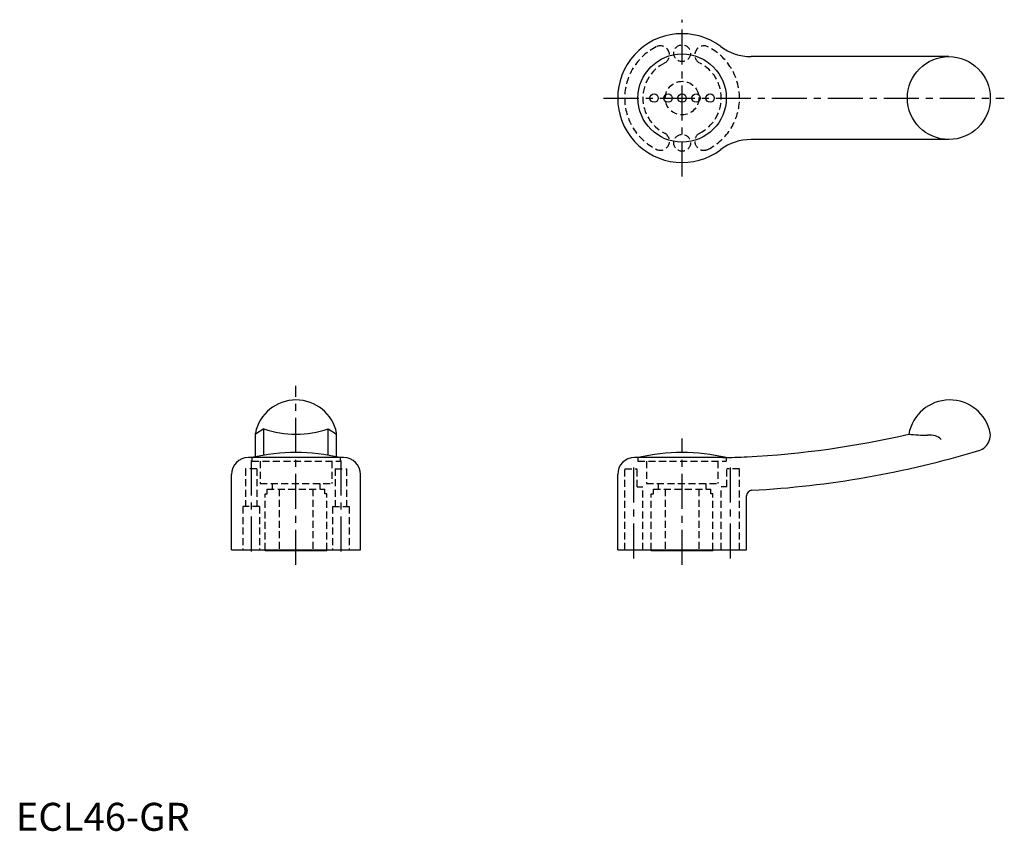
# Model space of a CAD drawing. Extents: x 1 to 353, y 0 to 290.
import ezdxf

# ---------------------------------------------------------------- set-up
doc = ezdxf.new("R2010")
doc.units = 0
doc.header["$LTSCALE"] = 10
doc.header["$MEASUREMENT"] = 0
doc.linetypes.add('CENTER', pattern=[2, 1.25, -0.25, 0.25, -0.25])
doc.linetypes.add('HIDDEN', pattern=[0.375, 0.25, -0.125])
doc.layers.get('0').update_dxf_attribs({"linetype": 'CONTINUOUS'})
for name, color, linetype in [('1', 1, 'CENTER'), ('2', 2, 'HIDDEN'), ('3', 3, 'CONTINUOUS')]:
    doc.layers.add(name, color=color, linetype=linetype)
doc.styles.add('Standard1', font='arial.ttf')

msp = doc.modelspace()

# ---------------------------------------------------------------- linework, layer by layer
for p, q in [((333.02, 276.5), (262.42, 276.5)), ((333.02, 246.9), (262.42, 246.9)), ((85.5, 133.58), (85.5, 142.06)), ((114.5, 133.58), (114.5, 142.06)), ((117, 133.3), (83, 133.3)), ((237.82, 133.3), (220.82, 133.3)), ((252.31, 133.3), (237.82, 133.3)), ((77, 100.3), (77, 127.3)), ((123, 100.3), (123, 127.3)), ((214.82, 100.3), (214.82, 127.3)), ((260.82, 100.3), (260.82, 119.62)), ((77, 100.3), (123, 100.3)), ((89, 100), (89, 100.3)), ((111, 100), (89, 100)), ((111, 100), (111, 100.3)), ((214.82, 100.3), (260.82, 100.3)), ((226.82, 100), (226.82, 100.3)), ((248.82, 100), (226.82, 100)), ((248.82, 100), (248.82, 100.3))]:
    msp.add_line(p, q)
for centre, radius in [((237.82, 261.7), 15.75), ((333.02, 261.7), 14.8), ((227.82, 261.7), 1.5), ((232.82, 261.7), 1.5), ((237.82, 261.7), 1.5), ((242.82, 261.7), 1.5), ((247.82, 261.7), 1.5)]:
    msp.add_circle(centre, radius)
for centre, radius, start, end in [((237.82, 261.7), 23, 53.1301, 306.8699), ((262.42, 294.5), 18, 233.1301, 270), ((262.42, 228.9), 18, 90, 126.8699), ((100, 139.09), 14.8, 11.5559, 168.4441), ((333.31, 139.09), 14.8, 11.2568, 169.9515), ((244.04, 464.18), 331.04, 272.9393, 283.04), ((342.02, 141.42), 5.83, 312.5869, 5.5027), ((341.83, 141.53), 6.04, 288.9731, 313.2706), ((100, 66.12), 69, 76.8049, 103.1951), ((237.82, 65.29), 69.81, 76.9604, 103.0396), ((248.44, 395.58), 262.31, 270.8458, 272.7483), ((243.99, 466.98), 345.87, 273.1028, 286.7706), ((83, 127.3), 6, 90, 180), ((117, 127.3), 6, 0, 90), ((220.82, 127.3), 6, 90, 180), ((262.82, 119.62), 2, 93.0564, 180)]:
    msp.add_arc(centre, radius, start, end)
at = {"layer": '1'}
for p, q in [((237.82, 233.7), (237.82, 289.7)), ((209.82, 261.7), (352.82, 261.7)), ((100, 95), (100, 158.89)), ((237.82, 95), (237.82, 140.1)), ((84, 132.3), (84, 97.3)), ((116, 132.3), (116, 97.3)), ((220.57, 97.3), (220.57, 132.3)), ((255.07, 97.3), (255.07, 132.3))]:
    msp.add_line(p, q, dxfattribs=at)
at = {"layer": '2'}
for p, q in [((84.25, 133.3), (84.25, 132)), ((84.25, 132), (115.75, 132)), ((87.25, 132), (87.25, 124)), ((112.75, 132), (112.75, 124)), ((115.75, 133.3), (115.75, 132)), ((222.07, 133.3), (222.07, 132)), ((222.07, 132), (253.57, 132)), ((225.07, 132), (225.07, 124)), ((250.57, 132), (250.57, 124)), ((253.57, 133.32), (253.57, 132)), ((82, 129.3), (82, 115.8)), ((86, 129.3), (82, 129.3)), ((86, 129.3), (86, 115.8)), ((114, 129.3), (114, 115.8)), ((114, 129.3), (118, 129.3)), ((118, 129.3), (118, 115.8)), ((217.32, 129.3), (221.82, 129.3)), ((217.32, 100.3), (217.32, 129.3)), ((221.82, 122.8), (221.82, 129.3)), ((253.82, 122.8), (253.82, 129.3)), ((258.32, 129.3), (253.82, 129.3)), ((258.32, 100.3), (258.32, 129.3)), ((87.25, 124), (112.75, 124)), ((91.5, 124), (91.5, 122)), ((108.5, 124), (108.5, 122)), ((225.07, 124), (250.57, 124)), ((229.32, 124), (229.32, 122)), ((246.32, 124), (246.32, 122)), ((89, 100.3), (89, 120.3)), ((89, 120.3), (89.75, 120.3)), ((89.75, 122), (110.25, 122)), ((89.75, 120.3), (89.75, 122)), ((94, 122), (94, 100)), ((106, 122), (106, 100)), ((110.25, 120.3), (110.25, 122)), ((111, 120.3), (110.25, 120.3)), ((111, 100.3), (111, 120.3)), ((221.82, 122.8), (223.82, 122.8)), ((223.82, 100.3), (223.82, 122.8)), ((226.82, 100.3), (226.82, 120.3)), ((226.82, 120.3), (227.57, 120.3)), ((227.57, 122), (248.07, 122)), ((227.57, 120.3), (227.57, 122)), ((231.82, 122), (231.82, 100)), ((243.82, 122), (243.82, 100)), ((248.07, 120.3), (248.07, 122)), ((248.82, 120.3), (248.07, 120.3)), ((248.82, 100.3), (248.82, 120.3)), ((253.82, 122.8), (251.82, 122.8)), ((251.82, 100.3), (251.82, 122.8)), ((81, 115.8), (81, 100.3)), ((87, 115.8), (81, 115.8)), ((87, 115.8), (87, 100.3)), ((113, 115.8), (113, 100.3)), ((113, 115.8), (119, 115.8)), ((119, 115.8), (119, 100.3))]:
    msp.add_line(p, q, dxfattribs=at)
for centre, radius in [((237.82, 277.7), 3), ((237.82, 261.7), 6), ((237.82, 245.7), 3)]:
    msp.add_circle(centre, radius, dxfattribs=at)
for centre, radius, start, end in [((237.82, 261.7), 20.5, 116.75, 243.25), ((230.06, 277.1), 3.25, 296.75, 116.75), ((245.59, 277.1), 3.25, 63.25, 243.25), ((237.82, 261.7), 20.5, 296.75, 63.25), ((237.82, 261.7), 14, 116.75, 243.25), ((237.82, 261.7), 14, 296.75, 63.25), ((230.06, 246.3), 3.25, 243.25, 63.25), ((245.59, 246.3), 3.25, 116.75, 296.75)]:
    msp.add_arc(centre, radius, start, end, dxfattribs=at)
at = {"layer": '3'}
for p, q in [((88.5, 143.58), (85.5, 141.67)), ((88.5, 134.16), (88.5, 143.58)), ((111.5, 134.16), (111.5, 143.58)), ((111.5, 143.58), (114.5, 141.67))]:
    msp.add_line(p, q, dxfattribs=at)
for centre, radius, start, end in [((100, 177.25), 35.57, 251.1382, 288.8618), ((324.3, 187.31), 45.98, 263.0436, 271.4544), ((325.71, 131.78), 9.57, 74.8102, 91.4544), ((327.13, 137), 4.17, 41.5931, 74.8102)]:
    msp.add_arc(centre, radius, start, end, dxfattribs=at)

# ---------------------------------------------------------------- texts
at = {"color": 3, "style": 'Standard1'}
msp.add_text('ECL46-GR', height=10, dxfattribs=at).set_placement((0, 0))

doc.saveas('drawing.dxf')
